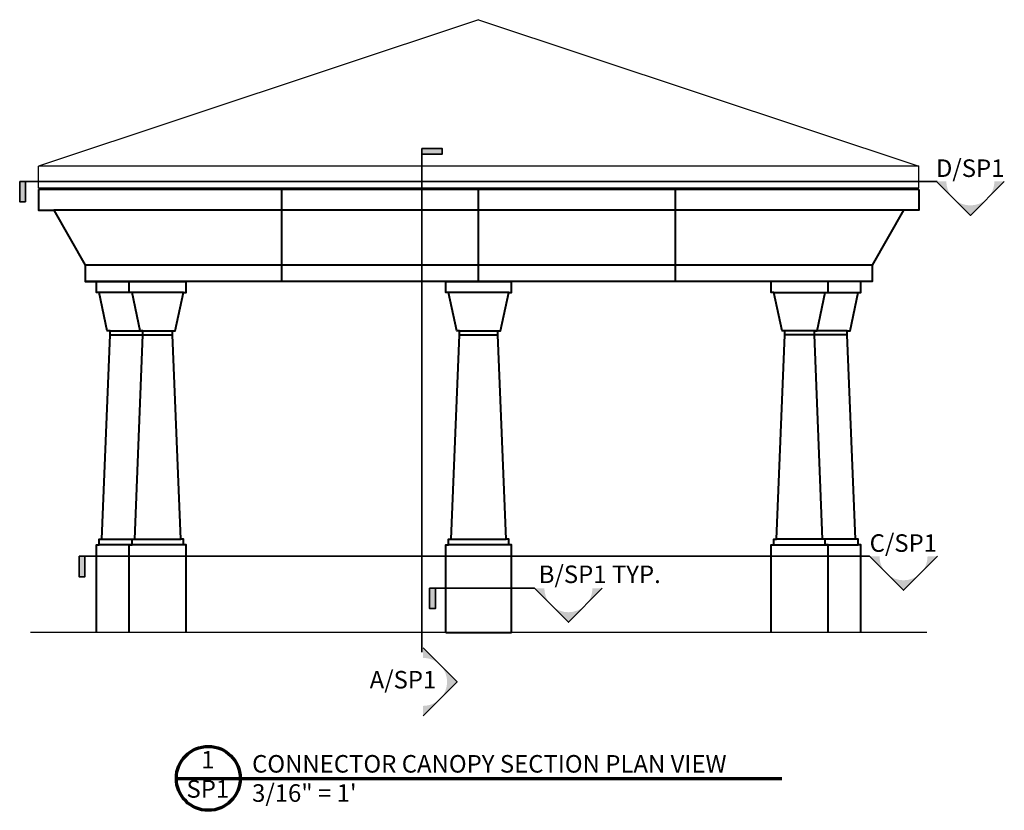
# Model space of a CAD drawing. Units: inches. Extents: x -5498 to -1106, y 3644 to 4542.
# Drawn here: x -1465 to -1106, y 4254 to 4542 of the extents above; entities that cross this region are included whole.
import ezdxf

# ---------------------------------------------------------------- set-up
doc = ezdxf.new("R2010")
doc.units = ezdxf.units.IN
doc.header["$LTSCALE"] = 0.75
doc.header["$MEASUREMENT"] = 0
doc.layers.add('1Stromberg Product', color=7, linetype='Continuous', lineweight=40)
doc.layers.add('2Dimension', color=30, linetype='Continuous', lineweight=35)
doc.layers.add('ByOthers', color=6, linetype='Continuous')
doc.styles.add('Georgia', font='georgia.ttf')

msp = doc.modelspace()

# ---------------------------------------------------------------- hatches: boundary and pattern name
at = {"layer": '2Dimension'}
for points in [[(-1311.2986, 4495.33232), (-1311.2986, 4493.2156), (-1318.7328, 4493.2156), (-1318.7328, 4495.33232)], [(-1465.2669, 4475.84564), (-1463.15018, 4475.84564), (-1463.15018, 4483.27984), (-1465.2669, 4483.27984)], [(-1443.61563, 4339.1226), (-1441.49891, 4339.1226), (-1441.49891, 4346.5568), (-1443.61563, 4346.5568)], [(-1315.86014, 4327.47329), (-1313.74342, 4327.47329), (-1313.74342, 4334.90749), (-1315.86014, 4334.90749)]]:
    msp.add_hatch(color=256, dxfattribs=at).paths.add_polyline_path(points)
h = msp.add_hatch(color=256, dxfattribs=at)
h.paths.add_polyline_path([(-1131.07261, 4483.27984), (-1127.45068, 4483.27984, 0.198912367), (-1124.88958, 4477.09681)])
h.paths.add_polyline_path([(-1124.88958, 4477.09681, 0.414213562), (-1112.52352, 4477.09681), (-1118.70655, 4470.91378)])
h.paths.add_polyline_path([(-1109.96243, 4483.27984), (-1106.34049, 4483.27984), (-1112.52352, 4477.09681, 0.198912367)])
h = msp.add_hatch(color=256, dxfattribs=at)
h.paths.add_polyline_path([(-1155.43487, 4346.5568), (-1151.81293, 4346.5568, 0.198912367), (-1149.25184, 4340.37377)])
h.paths.add_polyline_path([(-1149.25184, 4340.37377, 0.414213562), (-1136.88578, 4340.37377), (-1143.06881, 4334.19074)])
h.paths.add_polyline_path([(-1134.32468, 4346.5568), (-1130.70275, 4346.5568), (-1136.88578, 4340.37377, 0.198912367)])
h = msp.add_hatch(color=256, dxfattribs=at)
h.paths.add_polyline_path([(-1277.60991, 4334.90749), (-1273.98797, 4334.90749, 0.198912367), (-1271.42687, 4328.72446)])
h.paths.add_polyline_path([(-1271.42687, 4328.72446, 0.414213562), (-1259.06081, 4328.72446), (-1265.24384, 4322.54143)])
h.paths.add_polyline_path([(-1256.49972, 4334.90749), (-1252.87778, 4334.90749), (-1259.06081, 4328.72446, 0.198912367)])
h = msp.add_hatch(color=256, dxfattribs=at)
h.paths.add_polyline_path([(-1318.19388, 4313.13189), (-1318.19388, 4309.50995, -0.198912367), (-1312.01085, 4306.94886)])
h.paths.add_polyline_path([(-1312.01085, 4306.94886, -0.414213562), (-1312.01085, 4294.5828), (-1305.82782, 4300.76583)])
h.paths.add_polyline_path([(-1318.19388, 4292.0217), (-1318.19388, 4288.39977), (-1312.01085, 4294.5828, -0.198912367)])

# ---------------------------------------------------------------- linework, layer by layer
at = {"layer": '1Stromberg Product'}
for p, q in [((-1137.54278, 4480.33171), (-1458.37129, 4480.33171)), ((-1369.67191, 4446.80494), (-1369.67191, 4480.33171)), ((-1297.95703, 4446.80494), (-1297.95703, 4480.33171)), ((-1226.24216, 4446.80494), (-1226.24216, 4480.33171)), ((-1143.04278, 4472.80494), (-1452.87129, 4472.80494)), ((-1154.52728, 4452.80494), (-1441.38679, 4452.80494)), ((-1154.52728, 4446.80494), (-1441.38679, 4446.80494)), ((-1437.32495, 4446.80494), (-1404.54034, 4446.80494)), ((-1309.95703, 4446.80494), (-1285.95703, 4446.80494)), ((-1158.58912, 4446.80494), (-1191.37373, 4446.80494)), ((-1405.54034, 4442.80494), (-1436.32495, 4442.80494)), ((-1286.95703, 4442.80494), (-1308.95703, 4442.80494)), ((-1190.37373, 4442.80494), (-1159.58912, 4442.80494)), ((-1432.32495, 4428.80494), (-1409.54034, 4428.80494)), ((-1432.32495, 4427.30494), (-1409.54034, 4427.30494)), ((-1304.95703, 4428.80494), (-1290.95703, 4428.80494)), ((-1304.95703, 4427.30494), (-1290.95703, 4427.30494)), ((-1163.58912, 4428.80494), (-1186.37373, 4428.80494)), ((-1163.58912, 4427.30494), (-1186.37373, 4427.30494)), ((-1405.54034, 4350.80494), (-1436.32495, 4350.80494)), ((-1435.32495, 4352.80494), (-1406.54034, 4352.80494)), ((-1286.95703, 4350.80494), (-1308.95703, 4350.80494)), ((-1307.95703, 4352.80494), (-1287.95703, 4352.80494)), ((-1190.37373, 4350.80494), (-1159.58912, 4350.80494)), ((-1160.58912, 4352.80494), (-1189.37373, 4352.80494)), ((-1309.95703, 4318.80494), (-1285.95703, 4318.80494))]:
    msp.add_line(p, q, dxfattribs=at)
for points in [[(-1458.37129, 4480.33171), (-1458.37129, 4472.80494), (-1452.87129, 4472.80494), (-1441.38679, 4452.80494), (-1441.38679, 4446.80494), (-1431.38745, 4446.80494)], [(-1137.54278, 4480.33171), (-1137.54278, 4472.80494), (-1143.04278, 4472.80494), (-1154.52728, 4452.80494), (-1154.52728, 4446.80494), (-1164.52662, 4446.80494)], [(-1437.32495, 4318.80494), (-1437.32495, 4350.80494), (-1436.32495, 4350.80494), (-1436.32495, 4352.80494), (-1435.32495, 4352.80494), (-1432.32495, 4427.30494), (-1432.32495, 4428.80494), (-1433.32495, 4428.80494), (-1436.32495, 4442.80494), (-1437.32495, 4442.80494), (-1437.32495, 4446.80494)], [(-1425.32495, 4318.80494), (-1425.32495, 4350.80494), (-1424.32495, 4350.80494), (-1424.32495, 4352.80494), (-1423.32495, 4352.80494), (-1420.32495, 4427.30494), (-1420.32495, 4428.80494), (-1421.32495, 4428.80494), (-1424.32495, 4442.80494), (-1425.32495, 4442.80494), (-1425.32495, 4446.80494)], [(-1404.54034, 4318.80494), (-1404.54034, 4350.80494), (-1405.54034, 4350.80494), (-1405.54034, 4352.80494), (-1406.54034, 4352.80494), (-1409.54034, 4427.30494), (-1409.54034, 4428.80494), (-1408.54034, 4428.80494), (-1405.54034, 4442.80494), (-1404.54034, 4442.80494), (-1404.54034, 4446.80494)], [(-1309.95703, 4318.80494), (-1309.95703, 4350.80494), (-1308.95703, 4350.80494), (-1308.95703, 4352.80494), (-1307.95703, 4352.80494), (-1304.95703, 4427.30494), (-1304.95703, 4428.80494), (-1305.95703, 4428.80494), (-1308.95703, 4442.80494), (-1309.95703, 4442.80494), (-1309.95703, 4446.80494)], [(-1285.95703, 4318.80494), (-1285.95703, 4350.80494), (-1286.95703, 4350.80494), (-1286.95703, 4352.80494), (-1287.95703, 4352.80494), (-1290.95703, 4427.30494), (-1290.95703, 4428.80494), (-1289.95703, 4428.80494), (-1286.95703, 4442.80494), (-1285.95703, 4442.80494), (-1285.95703, 4446.80494)], [(-1191.37373, 4318.80494), (-1191.37373, 4350.80494), (-1190.37373, 4350.80494), (-1190.37373, 4352.80494), (-1189.37373, 4352.80494), (-1186.37373, 4427.30494), (-1186.37373, 4428.80494), (-1187.37373, 4428.80494), (-1190.37373, 4442.80494), (-1191.37373, 4442.80494), (-1191.37373, 4446.80494)], [(-1170.58912, 4318.80494), (-1170.58912, 4350.80494), (-1171.58912, 4350.80494), (-1171.58912, 4352.80494), (-1172.58912, 4352.80494), (-1175.58912, 4427.30494), (-1175.58912, 4428.80494), (-1174.58912, 4428.80494), (-1171.58912, 4442.80494), (-1170.58912, 4442.80494), (-1170.58912, 4446.80494)], [(-1158.58912, 4318.80494), (-1158.58912, 4350.80494), (-1159.58912, 4350.80494), (-1159.58912, 4352.80494), (-1160.58912, 4352.80494), (-1163.58912, 4427.30494), (-1163.58912, 4428.80494), (-1162.58912, 4428.80494), (-1159.58912, 4442.80494), (-1158.58912, 4442.80494), (-1158.58912, 4446.80494)]]:
    msp.add_lwpolyline(points, dxfattribs=at)
at = {"layer": '2Dimension'}
for p, q in [((-1318.7328, 4495.33232), (-1318.7328, 4311.62044)), ((-1463.15018, 4483.27984), (-1130.85355, 4483.27984)), ((-1443.61563, 4346.5568), (-1155.43487, 4346.5568)), ((-1315.86014, 4334.90749), (-1277.60991, 4334.90749))]:
    msp.add_line(p, q, dxfattribs=at)
at = {"layer": '2Dimension', "lineweight": 70}
msp.add_line((-1408.16538, 4265.58457), (-1187.43875, 4265.58457), dxfattribs=at)
at = {"layer": '2Dimension'}
for points in [[(-1318.7328, 4495.33232), (-1318.7328, 4493.2156), (-1311.2986, 4493.2156), (-1311.2986, 4495.33232)], [(-1465.2669, 4483.27984), (-1463.15018, 4483.27984), (-1463.15018, 4475.84564), (-1465.2669, 4475.84564)], [(-1443.61563, 4346.5568), (-1441.49891, 4346.5568), (-1441.49891, 4339.1226), (-1443.61563, 4339.1226)], [(-1315.86014, 4334.90749), (-1313.74342, 4334.90749), (-1313.74342, 4327.47329), (-1315.86014, 4327.47329)]]:
    msp.add_lwpolyline(points, close=True, dxfattribs=at)
for points in [[(-1106.34049, 4483.27984), (-1118.70655, 4470.91378), (-1131.07261, 4483.27984)], [(-1130.70275, 4346.5568), (-1143.06881, 4334.19074), (-1155.43487, 4346.5568)], [(-1252.87778, 4334.90749), (-1265.24384, 4322.54143), (-1277.60991, 4334.90749)], [(-1318.19388, 4288.39977), (-1305.82782, 4300.76583), (-1318.19388, 4313.13189)]]:
    msp.add_lwpolyline(points, dxfattribs=at)
at = {"layer": '2Dimension', "lineweight": 70}
msp.add_circle((-1396.50655, 4265.58457), 11.65883, dxfattribs=at)
at = {"layer": 'ByOthers'}
for p, q in [((-1297.95703, 4542.27636), (-1458.37129, 4488.80494)), ((-1297.95703, 4542.27636), (-1137.54278, 4488.80494)), ((-1458.37129, 4480.83171), (-1458.37129, 4488.80494)), ((-1137.54278, 4488.80494), (-1458.37129, 4488.80494)), ((-1137.54278, 4480.83171), (-1137.54278, 4488.80494)), ((-1137.54278, 4480.83171), (-1458.37129, 4480.83171)), ((-1134.58912, 4318.80494), (-1461.32495, 4318.80494))]:
    msp.add_line(p, q, dxfattribs=at)

# ---------------------------------------------------------------- texts
at = {"layer": '2Dimension', "style": 'Georgia'}
for s, insert, char_height, attachment_point in [('D/SP1', (-1118.78914, 4487.29059), 6.395827, 5), ('C/SP1', (-1143.1514, 4350.56755), 6.395827, 5), ('B/SP1 TYP.', (-1253.81586, 4339.17676), 6.395827, 5), ('A/SP1', (-1325.55425, 4300.72961), 6.395827, 5), ('1\\PSP1', (-1396.68033, 4266.21955), 6.395827, 5), ('CONNECTOR CANOPY SECTION PLAN VIEW\\P3/16" = 1\'', (-1380.55657, 4264.72434), 6.3958269, 4)]:
    msp.add_mtext(s, dxfattribs=dict(at, insert=insert, char_height=char_height, attachment_point=attachment_point))

doc.saveas('drawing.dxf')
